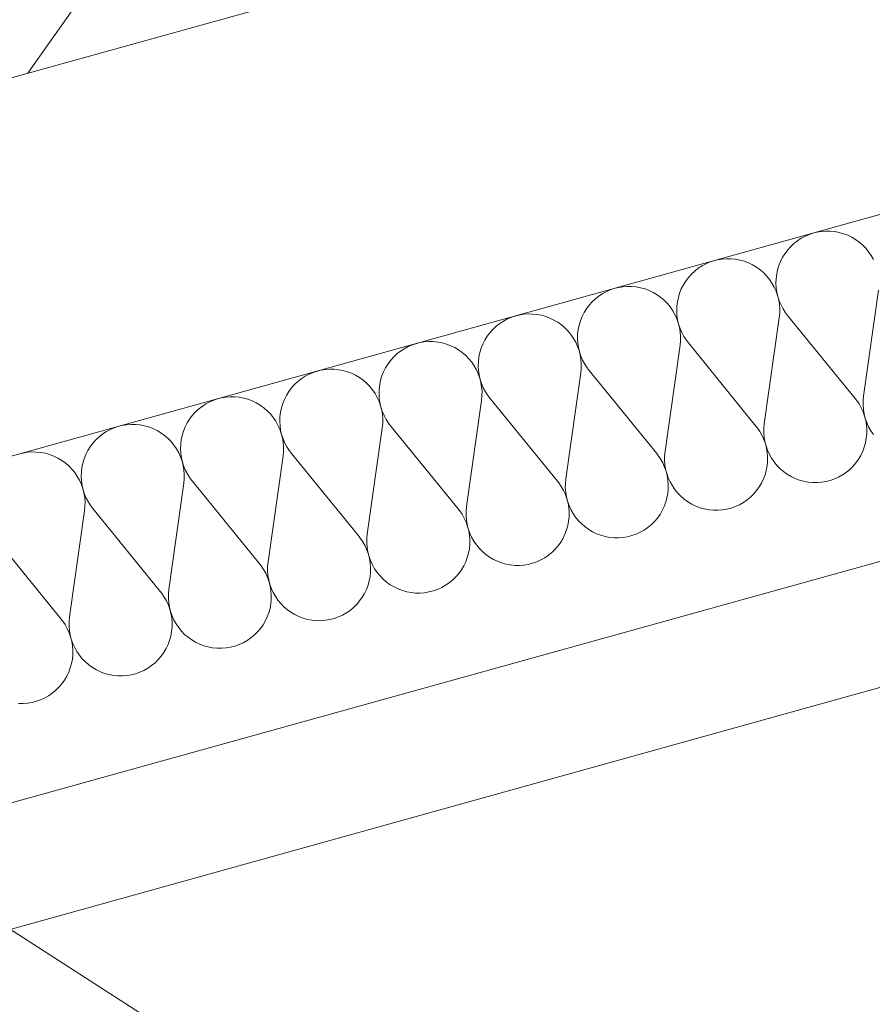
# Model space of a CAD drawing. Units: millimetres. Extents: x 0 to 118930, y 0 to 83700.
# Drawn here: x 61165 to 62288, y 51834 to 53131 of the extents above; entities that cross this region are included whole.
import ezdxf

# ---------------------------------------------------------------- set-up
doc = ezdxf.new("R2010")
doc.units = ezdxf.units.MM
doc.linetypes.add('AUSGEZOGEN', pattern=[0, 0])
for name, color, linetype, lineweight in [('1', 18, 'AUSGEZOGEN', 15), ('2', 5, 'AUSGEZOGEN', 15), ('4', 252, 'AUSGEZOGEN', 15), ('5', 171, 'AUSGEZOGEN', 15)]:
    doc.layers.add(name, color=color, linetype=linetype, lineweight=lineweight)

msp = doc.modelspace()

# ---------------------------------------------------------------- linework, layer by layer
at = {"layer": '1', "linetype": 'AUSGEZOGEN'}
msp.add_line((73595.25, 56516), (54616.85, 51235.4), dxfattribs=at)
at = {"layer": '2', "linetype": 'AUSGEZOGEN'}
for p, q in [((56854.45, 51858), (64856.85, 54084.6)), ((64985.5, 53622.17), (56983.1, 51395.57)), ((57101.05, 50971.67), (64569.98, 53049.85)), ((64612.85, 52895.68), (57143.95, 50817.52))]:
    msp.add_line(p, q, dxfattribs=at)
at = {"layer": '4', "linetype": 'AUSGEZOGEN'}
msp.add_line((61717.43, 53833.87), (61175.83, 53060.4), dxfattribs=at)
at = {"layer": '5', "linetype": 'AUSGEZOGEN'}
for p, q in [((56854.45, 51858), (64856.85, 54084.6)), ((56983.1, 51395.57), (64985.5, 53622.17)), ((57101.05, 50971.67), (64569.98, 53049.85)), ((64612.85, 52895.68), (57143.95, 50817.52)), ((62199.35, 52845.87), (62204.77, 52848.2)), ((62204.77, 52848.2), (62210.42, 52850.05)), ((62210.42, 52850.05), (62214.62, 52851.08)), ((62214.62, 52851.08), (62220.45, 52852.05)), ((62220.45, 52852.05), (62226.35, 52852.48)), ((62226.35, 52852.48), (62232.25, 52852.4)), ((62232.25, 52852.4), (62238.18, 52851.85)), ((62238.18, 52851.85), (62243.98, 52850.73)), ((62243.98, 52850.73), (62249.7, 52849.13)), ((62249.7, 52849.13), (62255.23, 52847.05)), ((62180.17, 52832.17), (62184.5, 52836.2)), ((62184.5, 52836.2), (62189.17, 52839.88)), ((62189.17, 52839.88), (62194.15, 52843.07)), ((62194.15, 52843.07), (62199.35, 52845.87)), ((62255.23, 52847.05), (62260.57, 52844.48)), ((62260.57, 52844.48), (62265.65, 52841.45)), ((62265.65, 52841.45), (62270.45, 52838)), ((62270.45, 52838), (62274.98, 52834.13)), ((62169.55, 52818), (62172.7, 52823)), ((62172.7, 52823), (62176.25, 52827.78)), ((62176.25, 52827.78), (62180.17, 52832.17)), ((62274.98, 52834.13), (62279.1, 52829.88)), ((62279.1, 52829.88), (62282.85, 52825.28)), ((62282.85, 52825.28), (62286.23, 52820.4)), ((62063.45, 52806.72), (62068.65, 52809.53)), ((62068.65, 52809.53), (62074.1, 52811.85)), ((62074.1, 52811.85), (62079.75, 52813.68)), ((62079.75, 52813.68), (62083.95, 52814.67)), ((62083.95, 52814.67), (62089.77, 52815.68)), ((62089.77, 52815.68), (62095.65, 52816.13)), ((62095.65, 52816.13), (62101.58, 52816.05)), ((62101.58, 52816.05), (62107.5, 52815.47)), ((62107.5, 52815.47), (62113.3, 52814.38)), ((62113.3, 52814.38), (62119.03, 52812.78)), ((62119.03, 52812.78), (62124.55, 52810.68)), ((62124.55, 52810.68), (62129.9, 52808.12)), ((62164.65, 52807.2), (62166.9, 52812.67)), ((62166.9, 52812.67), (62169.55, 52818)), ((62286.23, 52820.4), (62289.15, 52815.2)), ((62049.5, 52795.8), (62053.82, 52799.85)), ((62053.82, 52799.85), (62058.5, 52803.52)), ((62058.5, 52803.52), (62063.45, 52806.72)), ((62129.9, 52808.12), (62134.98, 52805.07)), ((62134.98, 52805.07), (62139.77, 52801.6)), ((62139.77, 52801.6), (62144.3, 52797.78)), ((62144.3, 52797.78), (62148.42, 52793.52)), ((62161.75, 52795.73), (62162.95, 52801.53)), ((62162.95, 52801.53), (62164.65, 52807.2)), ((62038.85, 52781.6), (62042.03, 52786.65)), ((62042.03, 52786.65), (62045.55, 52791.4)), ((62045.55, 52791.4), (62049.5, 52795.8)), ((62148.42, 52793.52), (62152.17, 52788.92)), ((62152.17, 52788.92), (62155.55, 52784.05)), ((62155.55, 52784.05), (62158.45, 52778.85)), ((62160.83, 52783.87), (62161.02, 52789.85)), ((62161.15, 52777.97), (62160.83, 52783.87)), ((62161.02, 52789.85), (62161.75, 52795.73)), ((61927.83, 52767.12), (61932.78, 52770.38)), ((61932.78, 52770.38), (61937.97, 52773.18)), ((61937.97, 52773.18), (61943.42, 52775.47)), ((61943.42, 52775.47), (61949.05, 52777.33)), ((61949.05, 52777.33), (61953.25, 52778.33)), ((61953.25, 52778.33), (61959.1, 52779.32)), ((61959.1, 52779.32), (61964.98, 52779.77)), ((61964.98, 52779.77), (61970.9, 52779.67)), ((61970.9, 52779.67), (61976.82, 52779.08)), ((61976.82, 52779.08), (61982.62, 52778)), ((61982.62, 52778), (61988.35, 52776.4)), ((61988.35, 52776.4), (61993.85, 52774.32)), ((61993.85, 52774.32), (61999.22, 52771.77)), ((61999.22, 52771.77), (62004.3, 52768.73)), ((62032.25, 52765.17), (62033.98, 52770.85)), ((62033.98, 52770.85), (62036.18, 52776.32)), ((62036.18, 52776.32), (62038.85, 52781.6)), ((62158.45, 52778.85), (62160.9, 52773.45)), ((62160.9, 52773.45), (62162.85, 52767.85)), ((62161.98, 52772.08), (62161.15, 52777.97)), ((62163.3, 52766.32), (62161.98, 52772.08)), ((62295.83, 52774.85), (62276.1, 52635.2)), ((61914.85, 52755.05), (61918.82, 52759.45)), ((61918.82, 52759.45), (61923.15, 52763.47)), ((61923.15, 52763.47), (61927.83, 52767.12)), ((62004.3, 52768.73), (62009.1, 52765.25)), ((62009.1, 52765.25), (62013.63, 52761.4)), ((62013.63, 52761.4), (62017.75, 52757.17)), ((62030.35, 52753.45), (62031.05, 52759.38)), ((62031.05, 52759.38), (62032.25, 52765.17)), ((62162.85, 52767.85), (62164.35, 52762.08)), ((62165.15, 52760.68), (62163.3, 52766.32)), ((62164.35, 52762.08), (62165.3, 52756.25)), ((62167.45, 52755.2), (62165.15, 52760.68)), ((61905.5, 52739.98), (61908.18, 52745.25)), ((61908.18, 52745.25), (61911.35, 52750.28)), ((61911.35, 52750.28), (61914.85, 52755.05)), ((62017.75, 52757.17), (62021.5, 52752.57)), ((62021.5, 52752.57), (62024.85, 52747.65)), ((62024.85, 52747.65), (62027.78, 52742.48)), ((62030.15, 52747.52), (62030.35, 52753.45)), ((62030.45, 52741.6), (62030.15, 52747.52)), ((62165.15, 52738.47), (62165.7, 52744.4)), ((62165.3, 52756.25), (62165.78, 52750.33)), ((62165.78, 52750.33), (62165.7, 52744.4)), ((62170.25, 52749.98), (62167.45, 52755.2)), ((62173.5, 52745), (62170.25, 52749.98)), ((62176.15, 52741.53), (62173.5, 52745)), ((61797.15, 52730.78), (61802.1, 52734)), ((61802.1, 52734), (61807.3, 52736.8)), ((61807.3, 52736.8), (61812.75, 52739.13)), ((61812.75, 52739.13), (61818.37, 52740.97)), ((61818.37, 52740.97), (61822.57, 52741.98)), ((61822.57, 52741.98), (61828.42, 52742.92)), ((61828.42, 52742.92), (61834.3, 52743.4)), ((61834.3, 52743.4), (61840.23, 52743.33)), ((61840.23, 52743.33), (61846.1, 52742.73)), ((61846.1, 52742.73), (61851.95, 52741.65)), ((61851.95, 52741.65), (61857.62, 52740.05)), ((61857.62, 52740.05), (61863.18, 52737.97)), ((61863.18, 52737.97), (61868.5, 52735.38)), ((61868.5, 52735.38), (61873.63, 52732.38)), ((61873.63, 52732.38), (61878.42, 52728.87)), ((61901.58, 52728.8), (61903.3, 52734.48)), ((61903.3, 52734.48), (61905.5, 52739.98)), ((62027.78, 52742.48), (62030.23, 52737.08)), ((62030.23, 52737.08), (62032.17, 52731.48)), ((62031.3, 52735.73), (62030.45, 52741.6)), ((62032.62, 52729.98), (62031.3, 52735.73)), ((62032.17, 52731.48), (62033.65, 52725.73)), ((62165.15, 52738.47), (62145.42, 52598.85)), ((62265.15, 52632.12), (62176.15, 52741.53)), ((61780.62, 52713.92), (61784.17, 52718.68)), ((61784.17, 52718.68), (61788.15, 52723.07)), ((61788.15, 52723.07), (61792.45, 52727.12)), ((61792.45, 52727.12), (61797.15, 52730.78)), ((61878.42, 52728.87), (61882.95, 52725.05)), ((61882.95, 52725.05), (61887.05, 52720.8)), ((61887.05, 52720.8), (61890.83, 52716.2)), ((61899.65, 52717.08), (61900.38, 52723)), ((61900.38, 52723), (61901.58, 52728.8)), ((62034.45, 52724.27), (62032.62, 52729.98)), ((62033.65, 52725.73), (62034.62, 52719.88)), ((62036.77, 52718.85), (62034.45, 52724.27)), ((62034.62, 52719.88), (62035.1, 52713.98)), ((62039.58, 52713.6), (62036.77, 52718.85)), ((61687.7, 52704.6), (61691.9, 52705.6)), ((61691.9, 52705.6), (61697.75, 52706.58)), ((61697.75, 52706.58), (61703.63, 52707.05)), ((61703.63, 52707.05), (61709.55, 52706.98)), ((61709.55, 52706.98), (61715.42, 52706.37)), ((61715.42, 52706.37), (61721.25, 52705.28)), ((61774.83, 52703.6), (61777.5, 52708.87)), ((61777.5, 52708.87), (61780.62, 52713.92)), ((61890.83, 52716.2), (61894.17, 52711.27)), ((61894.17, 52711.27), (61897.1, 52706.13)), ((61897.1, 52706.13), (61899.55, 52700.73)), ((61899.45, 52711.18), (61899.65, 52717.08)), ((61899.77, 52705.25), (61899.45, 52711.18)), ((62034.45, 52702.12), (62035.02, 52708.05)), ((62035.1, 52713.98), (62035.02, 52708.05)), ((62042.83, 52708.65), (62039.58, 52713.6)), ((62045.45, 52705.17), (62042.83, 52708.65)), ((61661.77, 52690.78), (61666.45, 52694.4)), ((61666.45, 52694.4), (61671.37, 52697.65)), ((61671.37, 52697.65), (61676.63, 52700.45)), ((61676.63, 52700.45), (61682.05, 52702.78)), ((61682.05, 52702.78), (61687.7, 52704.6)), ((61721.25, 52705.28), (61726.95, 52703.68)), ((61726.95, 52703.68), (61732.5, 52701.6)), ((61732.5, 52701.6), (61737.83, 52699)), ((61737.83, 52699), (61742.95, 52696)), ((61742.95, 52696), (61747.75, 52692.52)), ((61747.75, 52692.52), (61752.25, 52688.68)), ((61770.9, 52692.45), (61772.62, 52698.12)), ((61772.62, 52698.12), (61774.83, 52703.6)), ((61899.55, 52700.73), (61901.5, 52695.12)), ((61900.62, 52699.38), (61899.77, 52705.25)), ((61901.95, 52693.6), (61900.62, 52699.38)), ((61901.5, 52695.12), (61902.97, 52689.38)), ((61903.77, 52687.92), (61901.95, 52693.6)), ((62034.45, 52702.12), (62014.75, 52562.48)), ((62134.45, 52595.78), (62045.45, 52705.17)), ((61649.95, 52677.57), (61653.5, 52682.33)), ((61653.5, 52682.33), (61657.45, 52686.72)), ((61657.45, 52686.72), (61661.77, 52690.78)), ((61752.25, 52688.68), (61756.37, 52684.45)), ((61756.37, 52684.45), (61760.15, 52679.85)), ((61760.15, 52679.85), (61763.5, 52674.93)), ((61768.77, 52674.8), (61768.98, 52680.73)), ((61768.98, 52680.73), (61769.7, 52686.65)), ((61769.7, 52686.65), (61770.9, 52692.45)), ((61902.97, 52689.38), (61903.95, 52683.52)), ((61906.1, 52682.48), (61903.77, 52687.92)), ((61903.95, 52683.52), (61904.43, 52677.6)), ((61908.9, 52677.25), (61906.1, 52682.48)), ((61551.37, 52666.4), (61557.03, 52668.25)), ((61557.03, 52668.25), (61561.23, 52669.25)), ((61561.23, 52669.25), (61567.05, 52670.2)), ((61567.05, 52670.2), (61572.95, 52670.68)), ((61572.95, 52670.68), (61578.85, 52670.6)), ((61578.85, 52670.6), (61584.75, 52670)), ((61584.75, 52670), (61590.57, 52668.92)), ((61590.57, 52668.92), (61596.25, 52667.33)), ((61596.25, 52667.33), (61601.82, 52665.25)), ((61641.95, 52661.77), (61644.15, 52667.25)), ((61644.15, 52667.25), (61646.82, 52672.52)), ((61646.82, 52672.52), (61649.95, 52677.57)), ((61763.5, 52674.93), (61766.42, 52669.77)), ((61766.42, 52669.77), (61768.85, 52664.38)), ((61769.1, 52668.87), (61768.77, 52674.8)), ((61769.95, 52663), (61769.1, 52668.87)), ((61903.77, 52665.78), (61904.35, 52671.67)), ((61904.43, 52677.6), (61904.35, 52671.67)), ((61912.15, 52672.25), (61908.9, 52677.25)), ((61914.75, 52668.8), (61912.15, 52672.25)), ((62003.77, 52559.4), (61914.75, 52668.8)), ((61526.77, 52650.38), (61531.1, 52654.4)), ((61531.1, 52654.4), (61535.75, 52658.05)), ((61535.75, 52658.05), (61540.7, 52661.27)), ((61540.7, 52661.27), (61545.95, 52664.08)), ((61545.95, 52664.08), (61551.37, 52666.4)), ((61601.82, 52665.25), (61607.15, 52662.65)), ((61607.15, 52662.65), (61612.25, 52659.65)), ((61612.25, 52659.65), (61617.05, 52656.18)), ((61617.05, 52656.18), (61621.58, 52652.33)), ((61639.03, 52650.28), (61640.23, 52656.08)), ((61640.23, 52656.08), (61641.95, 52661.77)), ((61768.85, 52664.38), (61770.83, 52658.77)), ((61771.25, 52657.25), (61769.95, 52663)), ((61770.83, 52658.77), (61772.3, 52653)), ((61773.1, 52651.58), (61771.25, 52657.25)), ((61903.77, 52665.78), (61884.05, 52526.13)), ((61516.15, 52636.18), (61519.25, 52641.2)), ((61519.25, 52641.2), (61522.83, 52645.97)), ((61522.83, 52645.97), (61526.77, 52650.38)), ((61621.58, 52652.33), (61625.7, 52648.07)), ((61625.7, 52648.07), (61629.45, 52643.47)), ((61629.45, 52643.47), (61632.83, 52638.58)), ((61638.1, 52638.45), (61638.3, 52644.38)), ((61638.3, 52644.38), (61639.03, 52650.28)), ((61772.3, 52653), (61773.25, 52647.17)), ((61775.42, 52646.13), (61773.1, 52651.58)), ((61773.25, 52647.17), (61773.75, 52641.25)), ((61773.75, 52641.25), (61773.65, 52635.33)), ((61778.23, 52640.87), (61775.42, 52646.13)), ((61781.45, 52635.87), (61778.23, 52640.87)), ((61410.02, 52624.93), (61415.25, 52627.73)), ((61415.25, 52627.73), (61420.7, 52630.05)), ((61420.7, 52630.05), (61426.35, 52631.88)), ((61426.35, 52631.88), (61430.55, 52632.88)), ((61430.55, 52632.88), (61436.37, 52633.85)), ((61436.37, 52633.85), (61442.25, 52634.32)), ((61442.25, 52634.32), (61448.18, 52634.25)), ((61448.18, 52634.25), (61454.05, 52633.65)), ((61454.05, 52633.65), (61459.9, 52632.57)), ((61459.9, 52632.57), (61465.57, 52630.97)), ((61465.57, 52630.97), (61471.15, 52628.87)), ((61471.15, 52628.87), (61476.45, 52626.27)), ((61511.25, 52625.4), (61513.45, 52630.87)), ((61513.45, 52630.87), (61516.15, 52636.18)), ((61632.83, 52638.58), (61635.75, 52633.4)), ((61635.75, 52633.4), (61638.18, 52628)), ((61638.42, 52632.52), (61638.1, 52638.45)), ((61638.18, 52628), (61640.15, 52622.4)), ((61639.25, 52626.65), (61638.42, 52632.52)), ((61773.1, 52629.4), (61753.37, 52489.77)), ((61773.1, 52629.4), (61773.65, 52635.33)), ((61784.05, 52632.45), (61781.45, 52635.87)), ((61873.1, 52523.05), (61784.05, 52632.45)), ((62265.15, 52632.12), (62266.82, 52630)), ((62266.82, 52630), (62270.17, 52625.07)), ((62275.5, 52623.37), (62275.55, 52629.27)), ((62275.55, 52629.27), (62276.1, 52635.2)), ((61396.1, 52614), (61400.42, 52618.05)), ((61400.42, 52618.05), (61405.05, 52621.67)), ((61405.05, 52621.67), (61410.02, 52624.93)), ((61476.45, 52626.27), (61481.58, 52623.28)), ((61481.58, 52623.28), (61486.37, 52619.8)), ((61486.37, 52619.8), (61490.85, 52615.97)), ((61490.85, 52615.97), (61495.02, 52611.72)), ((61508.3, 52613.92), (61509.55, 52619.72)), ((61509.55, 52619.72), (61511.25, 52625.4)), ((61640.57, 52620.85), (61639.25, 52626.65)), ((61640.15, 52622.4), (61641.63, 52616.65)), ((61642.43, 52615.2), (61640.57, 52620.85)), ((61641.63, 52616.65), (61642.57, 52610.8)), ((61644.75, 52609.77), (61642.43, 52615.2)), ((62270.17, 52625.07), (62273.05, 52619.93)), ((62273.05, 52619.93), (62275.55, 52614.53)), ((62275.95, 52617.45), (62275.5, 52623.37)), ((62276.9, 52611.6), (62275.95, 52617.45)), ((61385.45, 52599.8), (61388.58, 52604.85)), ((61388.58, 52604.85), (61392.15, 52609.6)), ((61392.15, 52609.6), (61396.1, 52614)), ((61495.02, 52611.72), (61498.77, 52607.12)), ((61498.77, 52607.12), (61502.15, 52602.2)), ((61502.15, 52602.2), (61505.02, 52597.05)), ((61507.43, 52602.08), (61507.62, 52608)), ((61507.75, 52596.18), (61507.43, 52602.08)), ((61507.62, 52608), (61508.3, 52613.92)), ((61642.57, 52610.8), (61643.05, 52604.88)), ((61643.05, 52604.88), (61642.97, 52598.98)), ((61647.55, 52604.53), (61644.75, 52609.77)), ((61650.78, 52599.53), (61647.55, 52604.53)), ((62275.55, 52614.53), (62277.5, 52608.92)), ((62278.37, 52605.85), (62276.9, 52611.6)), ((62277.5, 52608.92), (62278.98, 52603.18)), ((62280.38, 52600.25), (62278.37, 52605.85)), ((62278.98, 52603.18), (62279.95, 52597.33)), ((61279.35, 52588.58), (61284.58, 52591.37)), ((61284.58, 52591.37), (61290.02, 52593.68)), ((61290.02, 52593.68), (61295.65, 52595.52)), ((61295.65, 52595.52), (61299.85, 52596.53)), ((61299.85, 52596.53), (61305.65, 52597.48)), ((61305.65, 52597.48), (61311.58, 52597.97)), ((61311.58, 52597.97), (61317.5, 52597.88)), ((61317.5, 52597.88), (61323.37, 52597.27)), ((61323.37, 52597.27), (61329.22, 52596.2)), ((61329.22, 52596.2), (61334.9, 52594.6)), ((61334.9, 52594.6), (61340.45, 52592.52)), ((61340.45, 52592.52), (61345.78, 52589.93)), ((61345.78, 52589.93), (61350.9, 52586.93)), ((61378.85, 52583.37), (61380.57, 52589)), ((61380.57, 52589), (61382.78, 52594.53)), ((61382.78, 52594.53), (61385.45, 52599.8)), ((61505.02, 52597.05), (61507.5, 52591.65)), ((61507.5, 52591.65), (61509.45, 52586.05)), ((61508.58, 52590.28), (61507.75, 52596.18)), ((61509.9, 52584.48), (61508.58, 52590.28)), ((61642.43, 52593.05), (61622.7, 52453.4)), ((61642.43, 52593.05), (61642.97, 52598.98)), ((61653.37, 52596.08), (61650.78, 52599.53)), ((61742.43, 52486.67), (61653.37, 52596.08)), ((62134.45, 52595.78), (62136.15, 52593.65)), ((62136.15, 52593.65), (62139.5, 52588.73)), ((62144.83, 52587), (62144.85, 52592.92)), ((62144.85, 52592.92), (62145.42, 52598.85)), ((62279.95, 52597.33), (62280.38, 52591.4)), ((62280.38, 52591.4), (62280.35, 52585.45)), ((62282.83, 52594.85), (62280.38, 52600.25)), ((62285.7, 52589.65), (62282.83, 52594.85)), ((62289.05, 52584.77), (62285.7, 52589.65)), ((61261.45, 52573.2), (61265.42, 52577.65)), ((61265.42, 52577.65), (61269.75, 52581.67)), ((61269.75, 52581.67), (61274.38, 52585.33)), ((61274.38, 52585.33), (61279.35, 52588.58)), ((61350.9, 52586.93), (61355.7, 52583.45)), ((61355.7, 52583.45), (61360.17, 52579.6)), ((61360.17, 52579.6), (61364.35, 52575.33)), ((61376.95, 52571.65), (61377.62, 52577.57)), ((61377.62, 52577.57), (61378.85, 52583.37)), ((61509.45, 52586.05), (61510.95, 52580.28)), ((61511.75, 52578.85), (61509.9, 52584.48)), ((61510.95, 52580.28), (61511.9, 52574.45)), ((61514.05, 52573.4), (61511.75, 52578.85)), ((62139.5, 52588.73), (62142.38, 52583.58)), ((62142.38, 52583.58), (62144.85, 52578.18)), ((62145.25, 52581.08), (62144.83, 52587)), ((62144.85, 52578.18), (62146.82, 52572.57)), ((62146.23, 52575.2), (62145.25, 52581.08)), ((62279.77, 52579.58), (62278.7, 52573.73)), ((62280.35, 52585.45), (62279.77, 52579.58)), ((61252.1, 52558.18), (61254.77, 52563.45)), ((61254.77, 52563.45), (61257.9, 52568.47)), ((61257.9, 52568.47), (61261.45, 52573.2)), ((61364.35, 52575.33), (61368.1, 52570.78)), ((61368.1, 52570.78), (61371.45, 52565.85)), ((61371.45, 52565.85), (61374.35, 52560.68)), ((61376.75, 52565.73), (61376.95, 52571.65)), ((61377.05, 52559.8), (61376.75, 52565.73)), ((61511.9, 52574.45), (61512.38, 52568.52)), ((61512.38, 52568.52), (61512.3, 52562.57)), ((61516.85, 52568.18), (61514.05, 52573.4)), ((61520.1, 52563.18), (61516.85, 52568.18)), ((61522.7, 52559.72), (61520.1, 52563.18)), ((62147.7, 52569.48), (62146.23, 52575.2)), ((62146.82, 52572.57), (62148.3, 52566.8)), ((62149.65, 52563.87), (62147.7, 52569.48)), ((62148.3, 52566.8), (62149.25, 52560.92)), ((62152.15, 52558.47), (62149.65, 52563.87)), ((62277.1, 52568), (62275.02, 52562.45)), ((62278.7, 52573.73), (62277.1, 52568)), ((61164.98, 52559.17), (61169.15, 52560.17)), ((61169.15, 52560.17), (61174.98, 52561.13)), ((61174.98, 52561.13), (61180.9, 52561.58)), ((61180.9, 52561.58), (61186.82, 52561.53)), ((61186.82, 52561.53), (61192.7, 52560.92)), ((61192.7, 52560.92), (61198.55, 52559.85)), ((61198.55, 52559.85), (61204.22, 52558.25)), ((61204.22, 52558.25), (61209.77, 52556.13)), ((61209.77, 52556.13), (61215.1, 52553.58)), ((61215.1, 52553.58), (61220.23, 52550.57)), ((61220.23, 52550.57), (61225.02, 52547.08)), ((61248.18, 52547), (61249.9, 52552.65)), ((61249.9, 52552.65), (61252.1, 52558.18)), ((61374.35, 52560.68), (61376.82, 52555.28)), ((61376.82, 52555.28), (61378.77, 52549.67)), ((61377.9, 52553.92), (61377.05, 52559.8)), ((61379.22, 52548.12), (61377.9, 52553.92)), ((61511.75, 52556.67), (61492.03, 52417.05)), ((61511.75, 52556.67), (61512.3, 52562.57)), ((61611.75, 52450.33), (61522.7, 52559.72)), ((62003.77, 52559.4), (62005.45, 52557.25)), ((62005.45, 52557.25), (62008.77, 52552.38)), ((62008.77, 52552.38), (62011.7, 52547.2)), ((62014.1, 52550.65), (62014.17, 52556.58)), ((62014.58, 52544.72), (62014.1, 52550.65)), ((62014.17, 52556.58), (62014.75, 52562.48)), ((62149.25, 52560.92), (62149.7, 52555.05)), ((62149.7, 52555.05), (62149.65, 52549.08)), ((62155.02, 52553.28), (62152.15, 52558.47)), ((62158.37, 52548.4), (62155.02, 52553.28)), ((62269.45, 52552), (62266.02, 52547.17)), ((62272.45, 52557.08), (62269.45, 52552)), ((62275.02, 52562.45), (62272.45, 52557.08)), ((61225.02, 52547.08), (61229.5, 52543.25)), ((61229.5, 52543.25), (61233.65, 52538.98)), ((61233.65, 52538.98), (61237.43, 52534.4)), ((61246.25, 52535.28), (61246.95, 52541.18)), ((61246.95, 52541.18), (61248.18, 52547)), ((61378.77, 52549.67), (61380.25, 52543.92)), ((61381.05, 52542.48), (61379.22, 52548.12)), ((61380.25, 52543.92), (61381.23, 52538.07)), ((61383.37, 52537.05), (61381.05, 52542.48)), ((61381.23, 52538.07), (61381.7, 52532.17)), ((61386.18, 52531.8), (61383.37, 52537.05)), ((62011.7, 52547.2), (62014.15, 52541.8)), ((62014.15, 52541.8), (62016.15, 52536.2)), ((62015.55, 52538.85), (62014.58, 52544.72)), ((62017.03, 52533.12), (62015.55, 52538.85)), ((62148.02, 52537.38), (62146.42, 52531.65)), ((62149.1, 52543.2), (62148.02, 52537.38)), ((62149.65, 52549.08), (62149.1, 52543.2)), ((62162.15, 52543.8), (62158.37, 52548.4)), ((62166.3, 52539.58), (62162.15, 52543.8)), ((62170.78, 52535.68), (62166.3, 52539.58)), ((62257.95, 52538.52), (62253.37, 52534.77)), ((62262.17, 52542.67), (62257.95, 52538.52)), ((62266.02, 52547.17), (62262.17, 52542.67)), ((61237.43, 52534.4), (61240.78, 52529.48)), ((61240.78, 52529.48), (61243.65, 52524.32)), ((61243.65, 52524.32), (61246.15, 52518.92)), ((61246.05, 52529.38), (61246.25, 52535.28)), ((61246.37, 52523.45), (61246.05, 52529.38)), ((61381.05, 52520.33), (61381.63, 52526.2)), ((61381.7, 52532.17), (61381.63, 52526.2)), ((61389.43, 52526.8), (61386.18, 52531.8)), ((61392.03, 52523.37), (61389.43, 52526.8)), ((61883.5, 52520.2), (61884.05, 52526.13)), ((62016.15, 52536.2), (62017.62, 52530.45)), ((62018.98, 52527.52), (62017.03, 52533.12)), ((62017.62, 52530.45), (62018.58, 52524.58)), ((62018.58, 52524.58), (62019.03, 52518.68)), ((62021.45, 52522.12), (62018.98, 52527.52)), ((62144.35, 52526.08), (62141.77, 52520.73)), ((62146.42, 52531.65), (62144.35, 52526.08)), ((62175.57, 52532.25), (62170.78, 52535.68)), ((62180.7, 52529.2), (62175.57, 52532.25)), ((62186.02, 52526.65), (62180.7, 52529.2)), ((62191.58, 52524.58), (62186.02, 52526.65)), ((62197.25, 52522.97), (62191.58, 52524.58)), ((62232.38, 52524.08), (62226.65, 52522.6)), ((62237.95, 52526.05), (62232.38, 52524.08)), ((62243.35, 52528.47), (62237.95, 52526.05)), ((62248.5, 52531.4), (62243.35, 52528.47)), ((62253.37, 52534.77), (62248.5, 52531.4)), ((61246.15, 52518.92), (61248.1, 52513.33)), ((61247.17, 52517.57), (61246.37, 52523.45)), ((61248.55, 52511.77), (61247.17, 52517.57)), ((61248.1, 52513.33), (61249.58, 52507.57)), ((61250.38, 52506.13), (61248.55, 52511.77)), ((61381.05, 52520.33), (61361.35, 52380.65)), ((61481.02, 52413.98), (61392.03, 52523.37)), ((61873.1, 52523.05), (61874.77, 52520.87)), ((61874.77, 52520.87), (61878.1, 52516)), ((61878.1, 52516), (61881.02, 52510.85)), ((61883.42, 52514.27), (61883.5, 52520.2)), ((61883.9, 52508.37), (61883.42, 52514.27)), ((62018.98, 52512.73), (62018.42, 52506.85)), ((62019.03, 52518.68), (62018.98, 52512.73)), ((62024.35, 52516.93), (62021.45, 52522.12)), ((62027.7, 52512.05), (62024.35, 52516.93)), ((62031.45, 52507.45), (62027.7, 52512.05)), ((62138.77, 52515.65), (62135.35, 52510.8)), ((62141.77, 52520.73), (62138.77, 52515.65)), ((62203.1, 52521.85), (62197.25, 52522.97)), ((62208.98, 52521.27), (62203.1, 52521.85)), ((62214.9, 52521.2), (62208.98, 52521.27)), ((62220.83, 52521.65), (62214.9, 52521.2)), ((62226.65, 52522.6), (62220.83, 52521.65)), ((61249.58, 52507.57), (61250.55, 52501.72)), ((61252.7, 52500.68), (61250.38, 52506.13)), ((61250.55, 52501.72), (61250.97, 52495.8)), ((61255.5, 52495.45), (61252.7, 52500.68)), ((61881.02, 52510.85), (61883.45, 52505.4)), ((61883.45, 52505.4), (61885.45, 52499.85)), ((61884.85, 52502.48), (61883.9, 52508.37)), ((61886.35, 52496.77), (61884.85, 52502.48)), ((61885.45, 52499.85), (61886.95, 52494.08)), ((62017.3, 52501), (62015.75, 52495.28)), ((62018.42, 52506.85), (62017.3, 52501)), ((62035.62, 52503.2), (62031.45, 52507.45)), ((62040.1, 52499.32), (62035.62, 52503.2)), ((62044.9, 52495.87), (62040.1, 52499.32)), ((62122.7, 52498.4), (62117.83, 52495.05)), ((62127.25, 52502.17), (62122.7, 52498.4)), ((62131.5, 52506.32), (62127.25, 52502.17)), ((62135.35, 52510.8), (62131.5, 52506.32)), ((61250.38, 52483.98), (61250.95, 52489.85)), ((61250.97, 52495.8), (61250.95, 52489.85)), ((61258.7, 52490.45), (61255.5, 52495.45)), ((61261.35, 52487), (61258.7, 52490.45)), ((61350.35, 52377.6), (61261.35, 52487)), ((61742.43, 52486.67), (61744.1, 52484.53)), ((61752.83, 52483.85), (61753.37, 52489.77)), ((61888.3, 52491.18), (61886.35, 52496.77)), ((61886.95, 52494.08), (61887.9, 52488.2)), ((61887.9, 52488.2), (61888.35, 52482.27)), ((61890.78, 52485.78), (61888.3, 52491.18)), ((61893.65, 52480.57), (61890.78, 52485.78)), ((62013.65, 52489.72), (62011.1, 52484.38)), ((62015.75, 52495.28), (62013.65, 52489.72)), ((62050.02, 52492.85), (62044.9, 52495.87)), ((62055.35, 52490.28), (62050.02, 52492.85)), ((62060.9, 52488.2), (62055.35, 52490.28)), ((62066.58, 52486.6), (62060.9, 52488.2)), ((62072.43, 52485.47), (62066.58, 52486.6)), ((62078.3, 52484.93), (62072.43, 52485.47)), ((62090.15, 52485.28), (62084.22, 52484.85)), ((62095.95, 52486.25), (62090.15, 52485.28)), ((62101.7, 52487.73), (62095.95, 52486.25)), ((62107.25, 52489.67), (62101.7, 52487.73)), ((62112.65, 52492.12), (62107.25, 52489.67)), ((62117.83, 52495.05), (62112.65, 52492.12)), ((61250.38, 52483.98), (61230.65, 52344.27)), ((61744.1, 52484.53), (61747.43, 52479.65)), ((61747.43, 52479.65), (61750.35, 52474.48)), ((61750.35, 52474.48), (61752.78, 52469.05)), ((61752.75, 52477.92), (61752.83, 52483.85)), ((61753.23, 52472), (61752.75, 52477.92)), ((61888.3, 52476.37), (61887.75, 52470.45)), ((61888.35, 52482.27), (61888.3, 52476.37)), ((61897.03, 52475.68), (61893.65, 52480.57)), ((61900.78, 52471.08), (61897.03, 52475.68)), ((62004.65, 52474.45), (62000.83, 52469.98)), ((62008.1, 52479.27), (62004.65, 52474.45)), ((62011.1, 52484.38), (62008.1, 52479.27)), ((62084.22, 52484.85), (62078.3, 52484.93)), ((61752.78, 52469.05), (61754.77, 52463.45)), ((61754.17, 52466.13), (61753.23, 52472)), ((61755.65, 52460.4), (61754.17, 52466.13)), ((61754.77, 52463.45), (61756.23, 52457.73)), ((61757.62, 52454.8), (61755.65, 52460.4)), ((61886.63, 52464.65), (61885.05, 52458.92)), ((61887.75, 52470.45), (61886.63, 52464.65)), ((61904.95, 52466.85), (61900.78, 52471.08)), ((61909.43, 52462.97), (61904.95, 52466.85)), ((61914.22, 52459.53), (61909.43, 52462.97)), ((61919.35, 52456.48), (61914.22, 52459.53)), ((61992.03, 52462.05), (61987.15, 52458.68)), ((61996.58, 52465.8), (61992.03, 52462.05)), ((62000.83, 52469.98), (61996.58, 52465.8)), ((61219.65, 52341.25), (61130.65, 52450.65)), ((61611.75, 52450.33), (61613.42, 52448.18)), ((61613.42, 52448.18), (61616.75, 52443.28)), ((61622.05, 52441.58), (61622.15, 52447.48)), ((61622.15, 52447.48), (61622.7, 52453.4)), ((61756.23, 52457.73), (61757.22, 52451.85)), ((61757.22, 52451.85), (61757.65, 52445.92)), ((61760.05, 52449.38), (61757.62, 52454.8)), ((61762.97, 52444.2), (61760.05, 52449.38)), ((61880.42, 52448), (61877.43, 52442.92)), ((61882.97, 52453.37), (61880.42, 52448)), ((61885.05, 52458.92), (61882.97, 52453.37)), ((61924.65, 52453.92), (61919.35, 52456.48)), ((61930.23, 52451.85), (61924.65, 52453.92)), ((61935.9, 52450.25), (61930.23, 52451.85)), ((61941.75, 52449.13), (61935.9, 52450.25)), ((61947.62, 52448.58), (61941.75, 52449.13)), ((61953.55, 52448.47), (61947.62, 52448.58)), ((61959.43, 52448.92), (61953.55, 52448.47)), ((61965.25, 52449.88), (61959.43, 52448.92)), ((61971.02, 52451.37), (61965.25, 52449.88)), ((61976.58, 52453.33), (61971.02, 52451.37)), ((61981.98, 52455.78), (61976.58, 52453.33)), ((61987.15, 52458.68), (61981.98, 52455.78)), ((61616.75, 52443.28), (61619.65, 52438.12)), ((61619.65, 52438.12), (61622.1, 52432.67)), ((61622.55, 52435.65), (61622.05, 52441.58)), ((61623.5, 52429.77), (61622.55, 52435.65)), ((61757.03, 52434.08), (61755.95, 52428.28)), ((61757.62, 52440), (61757.03, 52434.08)), ((61757.65, 52445.92), (61757.62, 52440)), ((61766.35, 52439.32), (61762.97, 52444.2)), ((61770.1, 52434.72), (61766.35, 52439.32)), ((61774.22, 52430.47), (61770.1, 52434.72)), ((61870.15, 52433.6), (61865.9, 52429.45)), ((61873.98, 52438.07), (61870.15, 52433.6)), ((61877.43, 52442.92), (61873.98, 52438.07)), ((61622.1, 52432.67), (61624.05, 52427.08)), ((61624.98, 52424.05), (61623.5, 52429.77)), ((61624.05, 52427.08), (61625.55, 52421.37)), ((61626.95, 52418.45), (61624.98, 52424.05)), ((61625.55, 52421.37), (61626.55, 52415.47)), ((61754.38, 52422.57), (61752.3, 52417)), ((61755.95, 52428.28), (61754.38, 52422.57)), ((61778.75, 52426.6), (61774.22, 52430.47)), ((61783.55, 52423.18), (61778.75, 52426.6)), ((61788.65, 52420.12), (61783.55, 52423.18)), ((61856.45, 52422.33), (61851.3, 52419.4)), ((61861.35, 52425.68), (61856.45, 52422.33)), ((61865.9, 52429.45), (61861.35, 52425.68)), ((61481.02, 52413.98), (61482.75, 52411.8)), ((61482.75, 52411.8), (61486.05, 52406.93)), ((61491.37, 52405.2), (61491.45, 52411.13)), ((61491.45, 52411.13), (61492.03, 52417.05)), ((61626.55, 52415.47), (61626.98, 52409.58)), ((61629.38, 52413), (61626.95, 52418.45)), ((61626.98, 52409.58), (61626.95, 52403.65)), ((61632.3, 52407.85), (61629.38, 52413)), ((61635.65, 52402.97), (61632.3, 52407.85)), ((61749.75, 52411.65), (61746.75, 52406.58)), ((61752.3, 52417), (61749.75, 52411.65)), ((61793.98, 52417.57), (61788.65, 52420.12)), ((61799.55, 52415.47), (61793.98, 52417.57)), ((61805.23, 52413.87), (61799.55, 52415.47)), ((61811.05, 52412.78), (61805.23, 52413.87)), ((61816.95, 52412.2), (61811.05, 52412.78)), ((61822.85, 52412.12), (61816.95, 52412.2)), ((61828.75, 52412.57), (61822.85, 52412.12)), ((61834.58, 52413.52), (61828.75, 52412.57)), ((61840.35, 52415), (61834.58, 52413.52)), ((61845.9, 52416.98), (61840.35, 52415)), ((61851.3, 52419.4), (61845.9, 52416.98)), ((61486.05, 52406.93), (61488.98, 52401.77)), ((61488.98, 52401.77), (61491.42, 52396.32)), ((61491.85, 52399.27), (61491.37, 52405.2)), ((61491.42, 52396.32), (61493.37, 52390.73)), ((61492.83, 52393.4), (61491.85, 52399.27)), ((61626.35, 52397.73), (61625.25, 52391.93)), ((61626.95, 52403.65), (61626.35, 52397.73)), ((61639.43, 52398.37), (61635.65, 52402.97)), ((61643.55, 52394.13), (61639.43, 52398.37)), ((61739.43, 52397.2), (61735.23, 52393.07)), ((61743.3, 52401.72), (61739.43, 52397.2)), ((61746.75, 52406.58), (61743.3, 52401.72)), ((61494.3, 52387.67), (61492.83, 52393.4)), ((61493.37, 52390.73), (61494.85, 52385)), ((61496.25, 52382.08), (61494.3, 52387.67)), ((61494.85, 52385), (61495.85, 52379.13)), ((61498.7, 52376.65), (61496.25, 52382.08)), ((61623.7, 52386.2), (61621.63, 52380.65)), ((61625.25, 52391.93), (61623.7, 52386.2)), ((61648.05, 52390.25), (61643.55, 52394.13)), ((61652.85, 52386.8), (61648.05, 52390.25)), ((61657.97, 52383.77), (61652.85, 52386.8)), ((61663.3, 52381.2), (61657.97, 52383.77)), ((61720.62, 52383.05), (61715.23, 52380.6)), ((61725.78, 52385.97), (61720.62, 52383.05)), ((61730.65, 52389.32), (61725.78, 52385.97)), ((61735.23, 52393.07), (61730.65, 52389.32)), ((61350.35, 52377.6), (61352.03, 52375.45)), ((61352.03, 52375.45), (61355.38, 52370.57)), ((61355.38, 52370.57), (61358.3, 52365.38)), ((61360.7, 52368.8), (61360.78, 52374.77)), ((61361.18, 52362.92), (61360.7, 52368.8)), ((61360.78, 52374.77), (61361.35, 52380.65)), ((61495.85, 52379.13), (61496.3, 52373.2)), ((61496.3, 52373.2), (61496.25, 52367.27)), ((61501.63, 52371.48), (61498.7, 52376.65)), ((61504.98, 52366.6), (61501.63, 52371.48)), ((61616.05, 52370.2), (61612.62, 52365.38)), ((61619.05, 52375.28), (61616.05, 52370.2)), ((61621.63, 52380.65), (61619.05, 52375.28)), ((61668.85, 52379.13), (61663.3, 52381.2)), ((61674.55, 52377.52), (61668.85, 52379.13)), ((61680.38, 52376.4), (61674.55, 52377.52)), ((61686.25, 52375.8), (61680.38, 52376.4)), ((61692.17, 52375.78), (61686.25, 52375.8)), ((61698.05, 52376.2), (61692.17, 52375.78)), ((61703.9, 52377.17), (61698.05, 52376.2)), ((61709.65, 52378.65), (61703.9, 52377.17)), ((61715.23, 52380.6), (61709.65, 52378.65)), ((64152.43, 50002.08), (60476.95, 52367.67)), ((61358.3, 52365.38), (61360.75, 52359.98)), ((61360.75, 52359.98), (61362.7, 52354.38)), ((61362.15, 52357.05), (61361.18, 52362.92)), ((61363.63, 52351.27), (61362.15, 52357.05)), ((61494.58, 52355.57), (61493.02, 52349.85)), ((61495.65, 52361.37), (61494.58, 52355.57)), ((61496.25, 52367.27), (61495.65, 52361.37)), ((61508.75, 52362), (61504.98, 52366.6)), ((61512.85, 52357.78), (61508.75, 52362)), ((61517.38, 52353.87), (61512.85, 52357.78)), ((61604.55, 52356.72), (61599.98, 52352.97)), ((61608.75, 52360.85), (61604.55, 52356.72)), ((61612.62, 52365.38), (61608.75, 52360.85)), ((61230.1, 52338.4), (61230.65, 52344.27)), ((61362.7, 52354.38), (61364.17, 52348.65)), ((61365.57, 52345.68), (61363.63, 52351.27)), ((61364.17, 52348.65), (61365.17, 52342.78)), ((61365.17, 52342.78), (61365.62, 52336.85)), ((61368.02, 52340.28), (61365.57, 52345.68)), ((61490.95, 52344.27), (61488.37, 52338.92)), ((61493.02, 52349.85), (61490.95, 52344.27)), ((61522.17, 52350.45), (61517.38, 52353.87)), ((61527.3, 52347.4), (61522.17, 52350.45)), ((61532.62, 52344.85), (61527.3, 52347.4)), ((61538.18, 52342.73), (61532.62, 52344.85)), ((61543.85, 52341.13), (61538.18, 52342.73)), ((61584.55, 52344.25), (61578.95, 52342.27)), ((61589.95, 52346.67), (61584.55, 52344.25)), ((61595.1, 52349.6), (61589.95, 52346.67)), ((61599.98, 52352.97), (61595.1, 52349.6)), ((61219.65, 52341.25), (61221.35, 52339.08)), ((61221.35, 52339.08), (61224.7, 52334.2)), ((61224.7, 52334.2), (61227.62, 52329)), ((61230.02, 52332.45), (61230.1, 52338.4)), ((61230.5, 52326.58), (61230.02, 52332.45)), ((61365.57, 52330.92), (61364.98, 52325)), ((61365.62, 52336.85), (61365.57, 52330.92)), ((61370.95, 52335.12), (61368.02, 52340.28)), ((61374.3, 52330.25), (61370.95, 52335.12)), ((61378.05, 52325.65), (61374.3, 52330.25)), ((61485.38, 52333.8), (61481.95, 52329)), ((61488.37, 52338.92), (61485.38, 52333.8)), ((61549.7, 52340.05), (61543.85, 52341.13)), ((61555.57, 52339.45), (61549.7, 52340.05)), ((61561.5, 52339.4), (61555.57, 52339.45)), ((61567.38, 52339.85), (61561.5, 52339.4)), ((61573.23, 52340.8), (61567.38, 52339.85)), ((61578.95, 52342.27), (61573.23, 52340.8)), ((61227.62, 52329), (61230.05, 52323.6)), ((61230.05, 52323.6), (61232.03, 52318)), ((61231.45, 52320.68), (61230.5, 52326.58)), ((61232.95, 52314.93), (61231.45, 52320.68)), ((61232.03, 52318), (61233.5, 52312.27)), ((61363.9, 52319.17), (61362.3, 52313.47)), ((61364.98, 52325), (61363.9, 52319.17)), ((61382.17, 52321.4), (61378.05, 52325.65)), ((61386.7, 52317.52), (61382.17, 52321.4)), ((61391.5, 52314.08), (61386.7, 52317.52)), ((61469.25, 52316.6), (61464.38, 52313.25)), ((61473.85, 52320.38), (61469.25, 52316.6)), ((61478.05, 52324.48), (61473.85, 52320.38)), ((61481.95, 52329), (61478.05, 52324.48)), ((61234.9, 52309.32), (61232.95, 52314.93)), ((61233.5, 52312.27), (61234.45, 52306.4)), ((61234.45, 52306.4), (61234.95, 52300.47)), ((61237.35, 52303.92), (61234.9, 52309.32)), ((61240.25, 52298.77), (61237.35, 52303.92)), ((61360.25, 52307.92), (61357.7, 52302.57)), ((61362.3, 52313.47), (61360.25, 52307.92)), ((61396.58, 52311.05), (61391.5, 52314.08)), ((61401.95, 52308.47), (61396.58, 52311.05)), ((61407.45, 52306.37), (61401.95, 52308.47)), ((61413.18, 52304.77), (61407.45, 52306.37)), ((61418.98, 52303.68), (61413.18, 52304.77)), ((61424.9, 52303.07), (61418.98, 52303.68)), ((61436.7, 52303.47), (61430.83, 52303.05)), ((61442.55, 52304.45), (61436.7, 52303.47)), ((61448.25, 52305.92), (61442.55, 52304.45)), ((61453.85, 52307.88), (61448.25, 52305.92)), ((61459.25, 52310.33), (61453.85, 52307.88)), ((61464.38, 52313.25), (61459.25, 52310.33)), ((61234.9, 52294.58), (61234.3, 52288.65)), ((61234.95, 52300.47), (61234.9, 52294.58)), ((61243.63, 52293.85), (61240.25, 52298.77)), ((61247.38, 52289.27), (61243.63, 52293.85)), ((61351.23, 52292.65), (61347.38, 52288.12)), ((61354.65, 52297.45), (61351.23, 52292.65)), ((61357.7, 52302.57), (61354.65, 52297.45)), ((61430.83, 52303.05), (61424.9, 52303.07)), ((61233.23, 52282.8), (61231.63, 52277.12)), ((61234.3, 52288.65), (61233.23, 52282.8)), ((61251.5, 52285.05), (61247.38, 52289.27)), ((61256.02, 52281.18), (61251.5, 52285.05)), ((61260.83, 52277.73), (61256.02, 52281.18)), ((61265.9, 52274.67), (61260.83, 52277.73)), ((61338.58, 52280.25), (61333.7, 52276.88)), ((61343.18, 52284), (61338.58, 52280.25)), ((61347.38, 52288.12), (61343.18, 52284)), ((61227.03, 52266.2), (61223.98, 52261.08)), ((61229.55, 52271.58), (61227.03, 52266.2)), ((61231.63, 52277.12), (61229.55, 52271.58)), ((61271.25, 52272.12), (61265.9, 52274.67)), ((61276.77, 52270), (61271.25, 52272.12)), ((61282.5, 52268.4), (61276.77, 52270)), ((61288.3, 52267.33), (61282.5, 52268.4)), ((61294.22, 52266.72), (61288.3, 52267.33)), ((61300.15, 52266.67), (61294.22, 52266.72)), ((61306.02, 52267.12), (61300.15, 52266.67)), ((61311.85, 52268.07), (61306.02, 52267.12)), ((61317.57, 52269.58), (61311.85, 52268.07)), ((61323.18, 52271.53), (61317.57, 52269.58)), ((61328.58, 52273.98), (61323.18, 52271.53)), ((61333.7, 52276.88), (61328.58, 52273.98)), ((61216.7, 52251.77), (61212.5, 52247.65)), ((61220.55, 52256.27), (61216.7, 52251.77)), ((61223.98, 52261.08), (61220.55, 52256.27)), ((61203.02, 52240.52), (61197.85, 52237.6)), ((61207.9, 52243.87), (61203.02, 52240.52)), ((61212.5, 52247.65), (61207.9, 52243.87)), ((61169.45, 52230.33), (61163.55, 52230.38)), ((61175.35, 52230.78), (61169.45, 52230.33)), ((61181.18, 52231.72), (61175.35, 52230.78)), ((61186.9, 52233.2), (61181.18, 52231.72)), ((61192.5, 52235.17), (61186.9, 52233.2)), ((61197.85, 52237.6), (61192.5, 52235.17))]:
    msp.add_line(p, q, dxfattribs=at)

doc.saveas('drawing.dxf')
